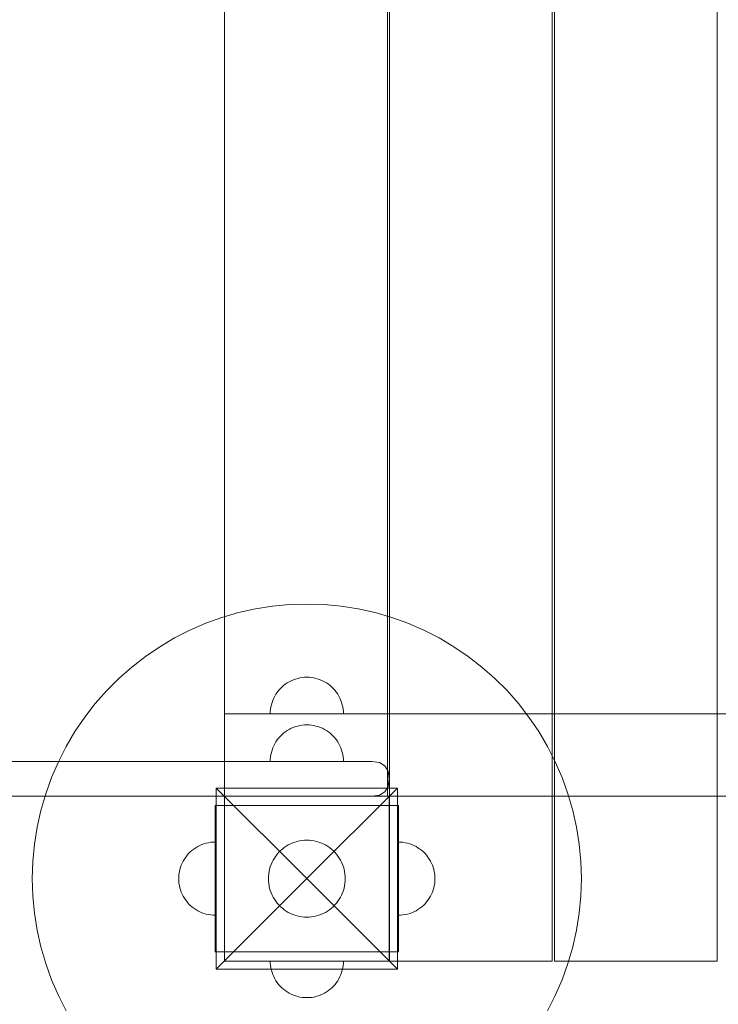
# Model space of a CAD drawing. Units: millimetres. Extents: x -822 to 10842, y -2014 to 2677.
# Drawn here: x 5296 to 5677, y -17 to 521 of the extents above; entities that cross this region are included whole.
import ezdxf

# ---------------------------------------------------------------- set-up
doc = ezdxf.new("R2010")
doc.units = ezdxf.units.MM
doc.header["$MEASUREMENT"] = 0
doc.layers.add('STREFA', color=7, linetype='Continuous')
doc.layers.add('STREFA_Nr_pióra__7', color=7, linetype='Continuous', lineweight=18)
doc.layers.add('ZESTAW_Nr_pióra__7', color=7, linetype='Continuous', lineweight=18)
doc.styles.add('GENERATED_STYLE_1', font='txt')
doc.dimstyles.new('GENERATED_STYLE__1', dxfattribs={"dimtxt": 150, "dimasz": 47.5, "dimexe": 0.18, "dimexo": 300, "dimgap": 0.09, "dimtad": 0, "dimtih": 1, "dimtoh": 1, "dimdec": 0, "dimlfac": 0.1, "dimzin": 0, "dimdsep": 46, "dimtxsty": 'GENERATED_STYLE_1', "dimblk": 'ARROWHEAD_5', "dimblk1": 'ARROWHEAD_5', "dimblk2": 'ARROWHEAD_5', "dimcen": 0.09, "dimclrd": 7, "dimclre": 7, "dimclrt": 7, "dimazin": 0, "dimtfac": 1, "dimtdec": 4, "dimtmove": 0, "dimatfit": 3, "dimfxl": 0, "dimtolj": 1, "dimtzin": 0, "dimarcsym": 0})
doc.dimstyles.new('GENERATED_STYLE__2', dxfattribs={"dimtxt": 150, "dimasz": 47.5, "dimexe": 0.18, "dimexo": 300, "dimgap": 0.09, "dimtad": 0, "dimdec": 0, "dimlfac": 0.1, "dimzin": 0, "dimdsep": 46, "dimtxsty": 'GENERATED_STYLE_1', "dimblk": 'ARROWHEAD_5', "dimblk1": 'ARROWHEAD_5', "dimblk2": 'ARROWHEAD_5', "dimcen": 0.09, "dimclrd": 7, "dimclre": 7, "dimclrt": 7, "dimazin": 0, "dimtfac": 1, "dimtdec": 4, "dimtmove": 0, "dimatfit": 3, "dimfxl": 0, "dimtolj": 1, "dimtzin": 0, "dimarcsym": 0})
doc.dimstyles.new('GENERATED_STYLE__3', dxfattribs={"dimtxt": 150, "dimasz": 47.5, "dimexe": 0.18, "dimexo": 0, "dimgap": 0.09, "dimtad": 0, "dimtih": 1, "dimtoh": 1, "dimdec": 0, "dimlfac": 0.1, "dimzin": 0, "dimdsep": 46, "dimtxsty": 'GENERATED_STYLE_1', "dimblk": 'ARROWHEAD_5', "dimblk1": 'ARROWHEAD_5', "dimblk2": 'ARROWHEAD_5', "dimcen": 0.09, "dimclrd": 7, "dimclre": 7, "dimclrt": 7, "dimazin": 0, "dimtfac": 1, "dimtdec": 4, "dimtmove": 0, "dimatfit": 3, "dimfxl": 0, "dimtolj": 1, "dimtzin": 0, "dimarcsym": 0})

# ---------------------------------------------------------------- blocks, each defined once
blk = doc.blocks.new('*D1')
at = {"layer": 'STREFA', "linetype": 'Continuous', "lineweight": 0, "true_color": 0x000000}
for points in [[(-821.86, -1939.01), (-773.57, -1951.95), (-773.57, -1926.08)], [(10397.49, -1939.01), (10349.2, -1926.08), (10349.2, -1951.95)]]:
    blk.add_hatch(color=18, dxfattribs=at).paths.add_polyline_path(points)
at = {"layer": 'STREFA_Nr_pióra__7', "linetype": 'Continuous'}
for p, q in [((10397.49, -1985.89), (10397.49, 199.51)), ((-821.86, -1985.89), (-821.86, 163.59)), ((-821.86, -1939.01), (-773.57, -1926.08)), ((-773.57, -1926.08), (-773.57, -1951.95)), ((10397.49, -1939.01), (10349.2, -1926.08)), ((10349.2, -1951.95), (10349.2, -1926.08)), ((-821.86, -1939.01), (-773.57, -1951.95)), ((-773.57, -1939.01), (4518.92, -1939.01)), ((5056.71, -1939.01), (10349.2, -1939.01)), ((10397.49, -1939.01), (10349.2, -1951.95))]:
    blk.add_line(p, q, dxfattribs=at)
at = {"layer": 'STREFA_Nr_pióra__7', "insert": (4531.36, -2014.01), "char_height": 150, "attachment_point": 7, "style": 'GENERATED_STYLE_1'}
blk.add_mtext('\\A1;{\\fArial|b0|i0|c238|p38;1\xa0122}', dxfattribs=at)
blk = doc.blocks.new('ARROWHEAD_5')
at = {"color": 0, "linetype": 'Continuous', "lineweight": 0}
blk.add_line((0, 0), (-1, 0), dxfattribs=at)
blk.add_solid([(-1, 0.2679), (0, 0), (-1, -0.2679), (-1, 0.2679)], dxfattribs=at)
blk = doc.blocks.new('*D3')
at = {"layer": 'STREFA', "linetype": 'Continuous', "lineweight": 0, "true_color": 0x000000}
for points in [[(10764.3, 2676.94), (10751.37, 2628.66), (10777.24, 2628.66)], [(10764.3, -1504.84), (10777.24, -1456.56), (10751.37, -1456.56)]]:
    blk.add_hatch(color=18, dxfattribs=at).paths.add_polyline_path(points)
at = {"layer": 'STREFA_Nr_pióra__7', "linetype": 'Continuous'}
for p, q in [((10811.18, 2676.94), (2297.64, 2676.94)), ((10764.3, 2676.94), (10751.37, 2628.66)), ((10764.3, 2676.94), (10777.24, 2628.66)), ((10777.24, 2628.66), (10751.37, 2628.66)), ((10764.3, 769.23), (10764.3, 2628.66)), ((10764.3, -1456.56), (10764.3, 402.87)), ((10764.3, -1504.84), (10751.37, -1456.56)), ((10751.37, -1456.56), (10777.24, -1456.56)), ((10764.3, -1504.84), (10777.24, -1456.56)), ((10811.18, -1504.84), (1389.04, -1504.84))]:
    blk.add_line(p, q, dxfattribs=at)
at = {"layer": 'STREFA_Nr_pióra__7', "insert": (10839.3, 415.31), "char_height": 150, "attachment_point": 7, "rotation": 90, "style": 'GENERATED_STYLE_1'}
blk.add_mtext('\\A1;{\\fArial|b0|i0|c238|p38;418}', dxfattribs=at)
blk = doc.blocks.new('*D4')
at = {"layer": 'STREFA', "linetype": 'Continuous', "lineweight": 0, "true_color": 0x000000}
for points in [[(678.64, -546.49), (726.92, -559.43), (726.92, -533.55)], [(8898.18, -546.49), (8849.9, -533.55), (8849.9, -559.43)]]:
    blk.add_hatch(color=18, dxfattribs=at).paths.add_polyline_path(points)
at = {"layer": 'STREFA_Nr_pióra__7', "linetype": 'Continuous'}
for p, q in [((678.64, -593.37), (678.64, -499.62)), ((8898.18, -593.37), (8898.18, -499.62)), ((678.64, -546.49), (726.92, -533.55)), ((726.92, -533.55), (726.92, -559.43)), ((8898.18, -546.49), (8849.9, -533.55)), ((8849.9, -559.43), (8849.9, -533.55)), ((678.64, -546.49), (726.92, -559.43)), ((726.92, -546.49), (4605.23, -546.49)), ((4971.59, -546.49), (8849.9, -546.49)), ((8898.18, -546.49), (8849.9, -559.43))]:
    blk.add_line(p, q, dxfattribs=at)
at = {"layer": 'STREFA_Nr_pióra__7', "insert": (4617.67, -621.49), "char_height": 150, "attachment_point": 7, "style": 'GENERATED_STYLE_1'}
blk.add_mtext('\\A1;{\\fArial|b0|i0|c238|p38;822}', dxfattribs=at)

msp = doc.modelspace()

# ---------------------------------------------------------------- linework, layer by layer
at = {"layer": 'ZESTAW_Nr_pióra__7', "linetype": 'Continuous'}
for p, q in [((5497.75, 6.94), (5497.75, 906.94)), ((5586.75, 906.94), (5586.75, 6.94)), ((5587.86, 6.94), (5587.86, 906.94)), ((5676.86, 906.94), (5676.86, 6.94)), ((5407.64, 816.94), (5407.64, 96.94)), ((5496.64, 96.94), (5496.64, 816.94)), ((5424.53, 199.28), (5415.34, 197.23)), ((5433.84, 200.76), (5424.53, 199.28)), ((5443.22, 201.64), (5433.84, 200.76)), ((5452.64, 201.94), (5443.22, 201.64)), ((5462.06, 201.64), (5452.64, 201.94)), ((5471.44, 200.76), (5462.06, 201.64)), ((5480.75, 199.28), (5471.44, 200.76)), ((5489.94, 197.23), (5480.75, 199.28)), ((5406.29, 194.6), (5397.42, 191.41)), ((5415.34, 197.23), (5406.29, 194.6)), ((5498.99, 194.6), (5489.94, 197.23)), ((5507.86, 191.41), (5498.99, 194.6)), ((5397.42, 191.41), (5388.77, 187.66)), ((5516.51, 187.66), (5507.86, 191.41)), ((5380.38, 183.39), (5372.27, 178.59)), ((5388.77, 187.66), (5380.38, 183.39)), ((5524.9, 183.39), (5516.51, 187.66)), ((5533.02, 178.59), (5524.9, 183.39)), ((5372.27, 178.59), (5364.47, 173.29)), ((5540.81, 173.29), (5533.02, 178.59)), ((5364.47, 173.29), (5357.03, 167.52)), ((5548.25, 167.52), (5540.81, 173.29)), ((5357.03, 167.52), (5349.96, 161.28)), ((5555.32, 161.28), (5548.25, 167.52)), ((5448.89, 161.59), (5447.67, 161.31)), ((5450.13, 161.78), (5448.89, 161.59)), ((5451.39, 161.9), (5450.13, 161.78)), ((5452.64, 161.94), (5451.39, 161.9)), ((5452.64, 161.94), (5453.9, 161.9)), ((5453.9, 161.9), (5455.15, 161.78)), ((5455.15, 161.78), (5456.39, 161.59)), ((5456.39, 161.59), (5457.61, 161.31)), ((5349.96, 161.28), (5343.3, 154.62)), ((5438.95, 156.52), (5438.06, 155.63)), ((5439.89, 157.35), (5438.95, 156.52)), ((5440.89, 158.12), (5439.89, 157.35)), ((5441.92, 158.83), (5440.89, 158.12)), ((5443.01, 159.47), (5441.92, 158.83)), ((5444.13, 160.04), (5443.01, 159.47)), ((5445.28, 160.54), (5444.13, 160.04)), ((5446.46, 160.96), (5445.28, 160.54)), ((5447.67, 161.31), (5446.46, 160.96)), ((5457.61, 161.31), (5458.82, 160.96)), ((5458.82, 160.96), (5460, 160.54)), ((5460, 160.54), (5461.16, 160.04)), ((5461.16, 160.04), (5462.28, 159.47)), ((5462.28, 159.47), (5463.36, 158.83)), ((5463.36, 158.83), (5464.4, 158.12)), ((5464.4, 158.12), (5465.39, 157.35)), ((5465.39, 157.35), (5466.33, 156.52)), ((5466.33, 156.52), (5467.22, 155.63)), ((5561.99, 154.62), (5555.32, 161.28)), ((5343.3, 154.62), (5337.06, 147.55)), ((5435.11, 151.57), (5434.54, 150.46)), ((5435.75, 152.66), (5435.11, 151.57)), ((5436.46, 153.7), (5435.75, 152.66)), ((5437.23, 154.69), (5436.46, 153.7)), ((5438.06, 155.63), (5437.23, 154.69)), ((5467.22, 155.63), (5468.05, 154.69)), ((5468.05, 154.69), (5468.82, 153.7)), ((5468.82, 153.7), (5469.53, 152.66)), ((5469.53, 152.66), (5470.17, 151.57)), ((5470.17, 151.57), (5470.74, 150.46)), ((5568.22, 147.55), (5561.99, 154.62)), ((5337.06, 147.55), (5331.29, 140.11)), ((5433, 145.69), (5432.8, 144.45)), ((5433.27, 146.91), (5433, 145.69)), ((5433.62, 148.12), (5433.27, 146.91)), ((5434.05, 149.3), (5433.62, 148.12)), ((5434.54, 150.46), (5434.05, 149.3)), ((5470.74, 150.46), (5471.24, 149.3)), ((5471.24, 149.3), (5471.66, 148.12)), ((5471.66, 148.12), (5472.01, 146.91)), ((5472.01, 146.91), (5472.29, 145.69)), ((5472.29, 145.69), (5472.48, 144.45)), ((5573.99, 140.11), (5568.22, 147.55)), ((5331.29, 140.11), (5325.99, 132.31)), ((5407.64, 141.94), (5407.64, 96.94)), ((6307.64, 141.94), (5407.64, 141.94)), ((5432.68, 143.2), (5432.64, 141.94)), ((5432.64, 141.94), (5432.68, 141.94)), ((5432.8, 144.45), (5432.68, 143.2)), ((5432.68, 141.94), (5432.8, 141.94)), ((5432.8, 141.94), (5433, 141.94)), ((5433, 141.94), (5433.27, 141.94)), ((5433.27, 141.94), (5433.62, 141.94)), ((5433.62, 141.94), (5434.05, 141.94)), ((5434.05, 141.94), (5434.54, 141.94)), ((5434.54, 141.94), (5435.11, 141.94)), ((5435.11, 141.94), (5435.75, 141.94)), ((5435.75, 141.94), (5436.46, 141.94)), ((5436.46, 141.94), (5437.23, 141.94)), ((5437.23, 141.94), (5438.06, 141.94)), ((5438.06, 141.94), (5438.95, 141.94)), ((5438.95, 141.94), (5439.89, 141.94)), ((5439.89, 141.94), (5440.89, 141.94)), ((5440.89, 141.94), (5441.92, 141.94)), ((5441.92, 141.94), (5443.01, 141.94)), ((5443.01, 141.94), (5444.13, 141.94)), ((5444.13, 141.94), (5445.28, 141.94)), ((5445.28, 141.94), (5446.46, 141.94)), ((5446.46, 141.94), (5447.67, 141.94)), ((5447.67, 141.94), (5448.89, 141.94)), ((5448.89, 141.94), (5450.13, 141.94)), ((5450.13, 141.94), (5451.39, 141.94)), ((5451.39, 141.94), (5452.64, 141.94)), ((5452.64, 141.94), (5453.9, 141.94)), ((5453.9, 141.94), (5455.15, 141.94)), ((5455.15, 141.94), (5456.39, 141.94)), ((5456.39, 141.94), (5457.61, 141.94)), ((5457.61, 141.94), (5458.82, 141.94)), ((5458.82, 141.94), (5460, 141.94)), ((5460, 141.94), (5461.16, 141.94)), ((5461.16, 141.94), (5462.28, 141.94)), ((5462.28, 141.94), (5463.36, 141.94)), ((5463.36, 141.94), (5464.4, 141.94)), ((5464.4, 141.94), (5465.39, 141.94)), ((5465.39, 141.94), (5466.33, 141.94)), ((5466.33, 141.94), (5467.22, 141.94)), ((5467.22, 141.94), (5468.05, 141.94)), ((5468.05, 141.94), (5468.82, 141.94)), ((5468.82, 141.94), (5469.53, 141.94)), ((5469.53, 141.94), (5470.17, 141.94)), ((5470.17, 141.94), (5470.74, 141.94)), ((5470.74, 141.94), (5471.24, 141.94)), ((5471.24, 141.94), (5471.66, 141.94)), ((5471.66, 141.94), (5472.01, 141.94)), ((5472.01, 141.94), (5472.29, 141.94)), ((5472.29, 141.94), (5472.48, 141.94)), ((5472.48, 144.45), (5472.6, 143.2)), ((5472.48, 141.94), (5472.6, 141.94)), ((5472.6, 143.2), (5472.64, 141.94)), ((5472.6, 141.94), (5472.64, 141.94)), ((5579.29, 132.31), (5573.99, 140.11)), ((5445.28, 134.54), (5444.13, 134.04)), ((5445.28, 134.54), (5444.13, 134.04)), ((5446.46, 134.96), (5445.28, 134.54)), ((5446.46, 134.96), (5445.28, 134.54)), ((5447.67, 135.31), (5446.46, 134.96)), ((5447.67, 135.31), (5446.46, 134.96)), ((5448.89, 135.59), (5447.67, 135.31)), ((5448.89, 135.59), (5447.67, 135.31)), ((5450.13, 135.78), (5448.89, 135.59)), ((5450.13, 135.78), (5448.89, 135.59)), ((5451.39, 135.9), (5450.13, 135.78)), ((5451.39, 135.9), (5450.13, 135.78)), ((5452.64, 135.94), (5451.39, 135.9)), ((5452.64, 135.94), (5451.39, 135.9)), ((5452.64, 135.94), (5453.9, 135.9)), ((5452.64, 135.94), (5453.9, 135.9)), ((5453.9, 135.9), (5455.15, 135.78)), ((5453.9, 135.9), (5455.15, 135.78)), ((5455.15, 135.78), (5456.39, 135.59)), ((5455.15, 135.78), (5456.39, 135.59)), ((5456.39, 135.59), (5457.61, 135.31)), ((5456.39, 135.59), (5457.61, 135.31)), ((5457.61, 135.31), (5458.82, 134.96)), ((5457.61, 135.31), (5458.82, 134.96)), ((5458.82, 134.96), (5460, 134.54)), ((5458.82, 134.96), (5460, 134.54)), ((5460, 134.54), (5461.16, 134.04)), ((5460, 134.54), (5461.16, 134.04)), ((5325.99, 132.31), (5321.2, 124.2)), ((5438.06, 129.63), (5437.23, 128.69)), ((5438.06, 129.63), (5437.23, 128.69)), ((5438.95, 130.52), (5438.06, 129.63)), ((5438.95, 130.52), (5438.06, 129.63)), ((5439.89, 131.35), (5438.95, 130.52)), ((5439.89, 131.35), (5438.95, 130.52)), ((5440.89, 132.12), (5439.89, 131.35)), ((5440.89, 132.12), (5439.89, 131.35)), ((5441.92, 132.83), (5440.89, 132.12)), ((5441.92, 132.83), (5440.89, 132.12)), ((5443.01, 133.47), (5441.92, 132.83)), ((5443.01, 133.47), (5441.92, 132.83)), ((5444.13, 134.04), (5443.01, 133.47)), ((5444.13, 134.04), (5443.01, 133.47)), ((5461.16, 134.04), (5462.28, 133.47)), ((5461.16, 134.04), (5462.28, 133.47)), ((5462.28, 133.47), (5463.36, 132.83)), ((5462.28, 133.47), (5463.36, 132.83)), ((5463.36, 132.83), (5464.4, 132.12)), ((5463.36, 132.83), (5464.4, 132.12)), ((5464.4, 132.12), (5465.39, 131.35)), ((5464.4, 132.12), (5465.39, 131.35)), ((5465.39, 131.35), (5466.33, 130.52)), ((5465.39, 131.35), (5466.33, 130.52)), ((5466.33, 130.52), (5467.22, 129.63)), ((5466.33, 130.52), (5467.22, 129.63)), ((5467.22, 129.63), (5468.05, 128.69)), ((5467.22, 129.63), (5468.05, 128.69)), ((5584.09, 124.2), (5579.29, 132.31)), ((5321.2, 124.2), (5316.92, 115.81)), ((5434.54, 124.46), (5434.05, 123.3)), ((5434.54, 124.46), (5434.05, 123.3)), ((5435.11, 125.57), (5434.54, 124.46)), ((5435.11, 125.57), (5434.54, 124.46)), ((5435.75, 126.66), (5435.11, 125.57)), ((5435.75, 126.66), (5435.11, 125.57)), ((5436.46, 127.7), (5435.75, 126.66)), ((5436.46, 127.7), (5435.75, 126.66)), ((5437.23, 128.69), (5436.46, 127.7)), ((5437.23, 128.69), (5436.46, 127.7)), ((5468.05, 128.69), (5468.82, 127.7)), ((5468.05, 128.69), (5468.82, 127.7)), ((5468.82, 127.7), (5469.53, 126.66)), ((5468.82, 127.7), (5469.53, 126.66)), ((5469.53, 126.66), (5470.17, 125.57)), ((5469.53, 126.66), (5470.17, 125.57)), ((5470.17, 125.57), (5470.74, 124.46)), ((5470.17, 125.57), (5470.74, 124.46)), ((5470.74, 124.46), (5471.24, 123.3)), ((5470.74, 124.46), (5471.24, 123.3)), ((5588.37, 115.81), (5584.09, 124.2)), ((5432.8, 118.45), (5432.68, 117.2)), ((5432.8, 118.45), (5432.68, 117.2)), ((5433, 119.69), (5432.8, 118.45)), ((5433, 119.69), (5432.8, 118.45)), ((5433.27, 120.91), (5433, 119.69)), ((5433.27, 120.91), (5433, 119.69)), ((5433.62, 122.12), (5433.27, 120.91)), ((5433.62, 122.12), (5433.27, 120.91)), ((5434.05, 123.3), (5433.62, 122.12)), ((5434.05, 123.3), (5433.62, 122.12)), ((5471.24, 123.3), (5471.66, 122.12)), ((5471.24, 123.3), (5471.66, 122.12)), ((5471.66, 122.12), (5472.01, 120.91)), ((5471.66, 122.12), (5472.01, 120.91)), ((5472.01, 120.91), (5472.29, 119.69)), ((5472.01, 120.91), (5472.29, 119.69)), ((5472.29, 119.69), (5472.48, 118.45)), ((5472.29, 119.69), (5472.48, 118.45)), ((5472.48, 118.45), (5472.6, 117.2)), ((5472.48, 118.45), (5472.6, 117.2)), ((5280.18, 115.94), (5411.13, 115.94)), ((5316.92, 115.81), (5313.17, 107.16)), ((5475.7, 115.94), (5411.13, 115.94)), ((5432.68, 117.2), (5432.64, 115.94)), ((5432.68, 117.2), (5432.64, 115.94)), ((5432.64, 115.94), (5432.68, 115.94)), ((5432.64, 115.94), (5432.68, 115.94)), ((5432.68, 115.94), (5432.8, 115.94)), ((5432.68, 115.94), (5432.8, 115.94)), ((5432.8, 115.94), (5433, 115.94)), ((5432.8, 115.94), (5433, 115.94)), ((5433, 115.94), (5433.27, 115.94)), ((5433, 115.94), (5433.27, 115.94)), ((5433.27, 115.94), (5433.62, 115.94)), ((5433.27, 115.94), (5433.62, 115.94)), ((5433.62, 115.94), (5434.05, 115.94)), ((5433.62, 115.94), (5434.05, 115.94)), ((5434.05, 115.94), (5434.54, 115.94)), ((5434.05, 115.94), (5434.54, 115.94)), ((5434.54, 115.94), (5435.11, 115.94)), ((5434.54, 115.94), (5435.11, 115.94)), ((5435.11, 115.94), (5435.75, 115.94)), ((5435.11, 115.94), (5435.75, 115.94)), ((5435.75, 115.94), (5436.46, 115.94)), ((5435.75, 115.94), (5436.46, 115.94)), ((5436.46, 115.94), (5437.23, 115.94)), ((5436.46, 115.94), (5437.23, 115.94)), ((5437.23, 115.94), (5438.06, 115.94)), ((5437.23, 115.94), (5438.06, 115.94)), ((5438.06, 115.94), (5438.95, 115.94)), ((5438.06, 115.94), (5438.95, 115.94)), ((5438.95, 115.94), (5439.89, 115.94)), ((5438.95, 115.94), (5439.89, 115.94)), ((5439.89, 115.94), (5440.89, 115.94)), ((5439.89, 115.94), (5440.89, 115.94)), ((5440.89, 115.94), (5441.92, 115.94)), ((5440.89, 115.94), (5441.92, 115.94)), ((5441.92, 115.94), (5443.01, 115.94)), ((5441.92, 115.94), (5443.01, 115.94)), ((5443.01, 115.94), (5444.13, 115.94)), ((5443.01, 115.94), (5444.13, 115.94)), ((5444.13, 115.94), (5445.28, 115.94)), ((5444.13, 115.94), (5445.28, 115.94)), ((5445.28, 115.94), (5446.46, 115.94)), ((5445.28, 115.94), (5446.46, 115.94)), ((5446.46, 115.94), (5447.67, 115.94)), ((5446.46, 115.94), (5447.67, 115.94)), ((5447.67, 115.94), (5448.89, 115.94)), ((5447.67, 115.94), (5448.89, 115.94)), ((5448.89, 115.94), (5450.13, 115.94)), ((5448.89, 115.94), (5450.13, 115.94)), ((5450.13, 115.94), (5451.39, 115.94)), ((5450.13, 115.94), (5451.39, 115.94)), ((5451.39, 115.94), (5452.64, 115.94)), ((5451.39, 115.94), (5452.64, 115.94)), ((5452.64, 115.94), (5453.9, 115.94)), ((5452.64, 115.94), (5453.9, 115.94)), ((5453.9, 115.94), (5455.15, 115.94)), ((5453.9, 115.94), (5455.15, 115.94)), ((5455.15, 115.94), (5456.39, 115.94)), ((5455.15, 115.94), (5456.39, 115.94)), ((5456.39, 115.94), (5457.61, 115.94)), ((5456.39, 115.94), (5457.61, 115.94)), ((5457.61, 115.94), (5458.82, 115.94)), ((5457.61, 115.94), (5458.82, 115.94)), ((5458.82, 115.94), (5460, 115.94)), ((5458.82, 115.94), (5460, 115.94)), ((5460, 115.94), (5461.16, 115.94)), ((5460, 115.94), (5461.16, 115.94)), ((5461.16, 115.94), (5462.28, 115.94)), ((5461.16, 115.94), (5462.28, 115.94)), ((5462.28, 115.94), (5463.36, 115.94)), ((5462.28, 115.94), (5463.36, 115.94)), ((5463.36, 115.94), (5464.4, 115.94)), ((5463.36, 115.94), (5464.4, 115.94)), ((5464.4, 115.94), (5465.39, 115.94)), ((5464.4, 115.94), (5465.39, 115.94)), ((5465.39, 115.94), (5466.33, 115.94)), ((5465.39, 115.94), (5466.33, 115.94)), ((5466.33, 115.94), (5467.22, 115.94)), ((5466.33, 115.94), (5467.22, 115.94)), ((5467.22, 115.94), (5468.05, 115.94)), ((5467.22, 115.94), (5468.05, 115.94)), ((5468.05, 115.94), (5468.82, 115.94)), ((5468.05, 115.94), (5468.82, 115.94)), ((5468.82, 115.94), (5469.53, 115.94)), ((5468.82, 115.94), (5469.53, 115.94)), ((5469.53, 115.94), (5470.17, 115.94)), ((5469.53, 115.94), (5470.17, 115.94)), ((5470.17, 115.94), (5470.74, 115.94)), ((5470.17, 115.94), (5470.74, 115.94)), ((5470.74, 115.94), (5471.24, 115.94)), ((5470.74, 115.94), (5471.24, 115.94)), ((5471.24, 115.94), (5471.66, 115.94)), ((5471.24, 115.94), (5471.66, 115.94)), ((5471.66, 115.94), (5472.01, 115.94)), ((5471.66, 115.94), (5472.01, 115.94)), ((5472.01, 115.94), (5472.29, 115.94)), ((5472.01, 115.94), (5472.29, 115.94)), ((5472.29, 115.94), (5472.48, 115.94)), ((5472.29, 115.94), (5472.48, 115.94)), ((5472.48, 115.94), (5472.6, 115.94)), ((5472.48, 115.94), (5472.6, 115.94)), ((5472.6, 117.2), (5472.64, 115.94)), ((5472.6, 117.2), (5472.64, 115.94)), ((5472.6, 115.94), (5472.64, 115.94)), ((5472.6, 115.94), (5472.64, 115.94)), ((5476.54, 115.94), (5475.7, 115.94)), ((5478.38, 115.94), (5476.54, 115.94)), ((5480.2, 115.94), (5478.38, 115.94)), ((5481.95, 115.94), (5480.2, 115.94)), ((5483.56, 115.94), (5481.95, 115.94)), ((5484.99, 115.94), (5483.56, 115.94)), ((5486.19, 115.94), (5484.99, 115.94)), ((5487.14, 115.94), (5486.19, 115.94)), ((5487.8, 115.94), (5487.14, 115.94)), ((5488.15, 115.94), (5487.8, 115.94)), ((5488.17, 115.94), (5488.15, 115.94)), ((5488.17, 115.94), (5492.31, 115.35)), ((5492.31, 115.35), (5495.27, 113.57)), ((5495.27, 113.57), (5497.05, 110.61)), ((5592.11, 107.16), (5588.37, 115.81)), ((5497.64, 106.47), (5497.02, 110.6)), ((5497.64, 106.47), (5497.05, 110.61)), ((5313.17, 107.16), (5309.98, 98.29)), ((5495.27, 99.31), (5497.05, 102.27)), ((5497.64, 106.41), (5497.02, 102.28)), ((5497.64, 106.41), (5497.05, 102.27)), ((5497.64, 106.47), (5497.64, 106.41)), ((5595.3, 98.29), (5592.11, 107.16)), ((5411.13, 96.94), (5280.18, 96.94)), ((5309.98, 98.29), (5307.35, 89.24)), ((5403.14, 101.44), (5452.64, 51.94)), ((5403.14, 2.44), (5403.14, 101.44)), ((5403.14, 101.44), (5502.14, 101.44)), ((5407.64, 96.94), (6307.64, 96.94)), ((5407.64, 96.94), (5496.64, 96.94)), ((5497.64, 96.94), (5407.64, 96.94)), ((5407.64, 96.94), (5407.64, 6.94)), ((5475.7, 96.94), (5411.13, 96.94)), ((5502.14, 101.44), (5452.64, 51.94)), ((5476.54, 96.94), (5475.7, 96.94)), ((5478.38, 96.94), (5476.54, 96.94)), ((5480.2, 96.94), (5478.38, 96.94)), ((5481.95, 96.94), (5480.2, 96.94)), ((5483.56, 96.94), (5481.95, 96.94)), ((5484.99, 96.94), (5483.56, 96.94)), ((5486.19, 96.94), (5484.99, 96.94)), ((5487.14, 96.94), (5486.19, 96.94)), ((5487.8, 96.94), (5487.14, 96.94)), ((5488.15, 96.94), (5487.8, 96.94)), ((5488.17, 96.94), (5488.15, 96.94)), ((5488.17, 96.94), (5492.31, 97.53)), ((5492.31, 97.53), (5495.27, 99.31)), ((5497.64, 6.94), (5497.64, 96.94)), ((5502.14, 101.44), (5502.14, 2.44)), ((5597.93, 89.24), (5595.3, 98.29)), ((5402.64, 91.94), (5402.64, 66.94)), ((5402.64, 91.94), (5407.64, 91.94)), ((5497.64, 91.94), (5407.64, 91.94)), ((5407.64, 91.94), (5407.64, 66.94)), ((5497.64, 91.94), (5497.64, 66.94)), ((5502.64, 91.94), (5497.64, 91.94)), ((5502.64, 91.94), (5502.64, 66.94)), ((5307.35, 89.24), (5305.3, 80.05)), ((5599.98, 80.05), (5597.93, 89.24)), ((5305.3, 80.05), (5303.82, 70.74)), ((5601.46, 70.74), (5599.98, 80.05)), ((5303.82, 70.74), (5302.94, 61.36)), ((5393.01, 69.47), (5394.13, 70.04)), ((5393.01, 69.47), (5394.13, 70.04)), ((5394.13, 70.04), (5395.28, 70.54)), ((5394.13, 70.04), (5395.28, 70.54)), ((5395.28, 70.54), (5396.46, 70.96)), ((5395.28, 70.54), (5396.46, 70.96)), ((5396.46, 70.96), (5397.67, 71.31)), ((5396.46, 70.96), (5397.67, 71.31)), ((5397.67, 71.31), (5398.89, 71.59)), ((5397.67, 71.31), (5398.89, 71.59)), ((5398.89, 71.59), (5400.13, 71.78)), ((5398.89, 71.59), (5400.13, 71.78)), ((5400.13, 71.78), (5401.39, 71.9)), ((5400.13, 71.78), (5401.39, 71.9)), ((5401.39, 71.9), (5402.64, 71.94)), ((5401.39, 71.9), (5402.64, 71.94)), ((5402.64, 71.9), (5402.64, 71.94)), ((5402.64, 71.78), (5402.64, 71.9)), ((5402.64, 71.59), (5402.64, 71.78)), ((5402.64, 71.31), (5402.64, 71.59)), ((5402.64, 70.96), (5402.64, 71.31)), ((5402.64, 70.54), (5402.64, 70.96)), ((5402.64, 70.04), (5402.64, 70.54)), ((5402.64, 69.47), (5402.64, 70.04)), ((5441.39, 69.67), (5442.52, 70.34)), ((5442.52, 70.34), (5443.7, 70.94)), ((5443.7, 70.94), (5444.91, 71.46)), ((5444.91, 71.46), (5446.15, 71.91)), ((5446.15, 71.91), (5447.42, 72.28)), ((5447.42, 72.28), (5448.71, 72.57)), ((5448.71, 72.57), (5450.01, 72.77)), ((5450.01, 72.77), (5451.32, 72.9)), ((5451.32, 72.9), (5452.64, 72.94)), ((5452.64, 72.94), (5453.96, 72.9)), ((5453.96, 72.9), (5455.27, 72.77)), ((5455.27, 72.77), (5456.58, 72.57)), ((5456.58, 72.57), (5457.86, 72.28)), ((5457.86, 72.28), (5459.13, 71.91)), ((5459.13, 71.91), (5460.37, 71.46)), ((5460.37, 71.46), (5461.58, 70.94)), ((5461.58, 70.94), (5462.76, 70.34)), ((5462.76, 70.34), (5463.89, 69.67)), ((5503.9, 71.9), (5502.64, 71.94)), ((5503.9, 71.9), (5502.64, 71.94)), ((5505.15, 71.78), (5503.9, 71.9)), ((5505.15, 71.78), (5503.9, 71.9)), ((5506.39, 71.59), (5505.15, 71.78)), ((5506.39, 71.59), (5505.15, 71.78)), ((5507.61, 71.31), (5506.39, 71.59)), ((5507.61, 71.31), (5506.39, 71.59)), ((5508.82, 70.96), (5507.61, 71.31)), ((5508.82, 70.96), (5507.61, 71.31)), ((5510, 70.54), (5508.82, 70.96)), ((5510, 70.54), (5508.82, 70.96)), ((5511.16, 70.04), (5510, 70.54)), ((5511.16, 70.04), (5510, 70.54)), ((5512.28, 69.47), (5511.16, 70.04)), ((5512.28, 69.47), (5511.16, 70.04)), ((5602.35, 61.36), (5601.46, 70.74)), ((5386.46, 63.7), (5387.23, 64.69)), ((5386.46, 63.7), (5387.23, 64.69)), ((5387.23, 64.69), (5388.06, 65.63)), ((5387.23, 64.69), (5388.06, 65.63)), ((5388.06, 65.63), (5388.95, 66.52)), ((5388.06, 65.63), (5388.95, 66.52)), ((5388.95, 66.52), (5389.89, 67.35)), ((5388.95, 66.52), (5389.89, 67.35)), ((5389.89, 67.35), (5390.89, 68.12)), ((5389.89, 67.35), (5390.89, 68.12)), ((5390.89, 68.12), (5391.92, 68.83)), ((5390.89, 68.12), (5391.92, 68.83)), ((5391.92, 68.83), (5393.01, 69.47)), ((5391.92, 68.83), (5393.01, 69.47)), ((5402.64, 68.83), (5402.64, 69.47)), ((5402.64, 68.12), (5402.64, 68.83)), ((5402.64, 67.35), (5402.64, 68.12)), ((5402.64, 66.52), (5402.64, 67.35)), ((5402.64, 66.94), (5402.64, 36.94)), ((5402.64, 65.63), (5402.64, 66.52)), ((5402.64, 64.69), (5402.64, 65.63)), ((5402.64, 63.7), (5402.64, 64.69)), ((5407.64, 66.94), (5407.64, 36.94)), ((5435.65, 64.28), (5436.46, 65.33)), ((5436.46, 65.33), (5437.33, 66.32)), ((5437.33, 66.32), (5438.27, 67.25)), ((5438.27, 67.25), (5439.26, 68.12)), ((5439.26, 68.12), (5440.3, 68.93)), ((5440.3, 68.93), (5441.39, 69.67)), ((5463.89, 69.67), (5464.98, 68.93)), ((5464.98, 68.93), (5466.03, 68.12)), ((5466.03, 68.12), (5467.02, 67.25)), ((5467.02, 67.25), (5467.95, 66.32)), ((5467.95, 66.32), (5468.82, 65.33)), ((5468.82, 65.33), (5469.63, 64.28)), ((5497.64, 66.94), (5497.64, 36.94)), ((5502.64, 66.94), (5502.64, 36.94)), ((5513.36, 68.83), (5512.28, 69.47)), ((5513.36, 68.83), (5512.28, 69.47)), ((5514.4, 68.12), (5513.36, 68.83)), ((5514.4, 68.12), (5513.36, 68.83)), ((5515.39, 67.35), (5514.4, 68.12)), ((5515.39, 67.35), (5514.4, 68.12)), ((5516.33, 66.52), (5515.39, 67.35)), ((5516.33, 66.52), (5515.39, 67.35)), ((5517.22, 65.63), (5516.33, 66.52)), ((5517.22, 65.63), (5516.33, 66.52)), ((5518.05, 64.69), (5517.22, 65.63)), ((5518.05, 64.69), (5517.22, 65.63)), ((5518.82, 63.7), (5518.05, 64.69)), ((5518.82, 63.7), (5518.05, 64.69)), ((5302.94, 61.36), (5302.64, 51.94)), ((5383.62, 58.12), (5384.05, 59.3)), ((5383.62, 58.12), (5384.05, 59.3)), ((5384.05, 59.3), (5384.54, 60.46)), ((5384.05, 59.3), (5384.54, 60.46)), ((5384.54, 60.46), (5385.11, 61.57)), ((5384.54, 60.46), (5385.11, 61.57)), ((5385.11, 61.57), (5385.75, 62.66)), ((5385.11, 61.57), (5385.75, 62.66)), ((5385.75, 62.66), (5386.46, 63.7)), ((5385.75, 62.66), (5386.46, 63.7)), ((5402.64, 62.66), (5402.64, 63.7)), ((5402.64, 61.57), (5402.64, 62.66)), ((5402.64, 60.46), (5402.64, 61.57)), ((5402.64, 59.3), (5402.64, 60.46)), ((5402.64, 58.12), (5402.64, 59.3)), ((5432.67, 58.43), (5433.12, 59.67)), ((5433.12, 59.67), (5433.64, 60.88)), ((5433.64, 60.88), (5434.24, 62.06)), ((5434.24, 62.06), (5434.91, 63.19)), ((5434.91, 63.19), (5435.65, 64.28)), ((5469.63, 64.28), (5470.37, 63.19)), ((5470.37, 63.19), (5471.04, 62.06)), ((5471.04, 62.06), (5471.64, 60.88)), ((5471.64, 60.88), (5472.17, 59.67)), ((5472.17, 59.67), (5472.61, 58.43)), ((5519.53, 62.66), (5518.82, 63.7)), ((5519.53, 62.66), (5518.82, 63.7)), ((5520.17, 61.57), (5519.53, 62.66)), ((5520.17, 61.57), (5519.53, 62.66)), ((5520.74, 60.46), (5520.17, 61.57)), ((5520.74, 60.46), (5520.17, 61.57)), ((5521.24, 59.3), (5520.74, 60.46)), ((5521.24, 59.3), (5520.74, 60.46)), ((5521.66, 58.12), (5521.24, 59.3)), ((5521.66, 58.12), (5521.24, 59.3)), ((5602.64, 51.94), (5602.35, 61.36)), ((5382.68, 53.2), (5382.8, 54.45)), ((5382.68, 53.2), (5382.8, 54.45)), ((5382.8, 54.45), (5383, 55.69)), ((5382.8, 54.45), (5383, 55.69)), ((5383, 55.69), (5383.27, 56.91)), ((5383, 55.69), (5383.27, 56.91)), ((5383.27, 56.91), (5383.62, 58.12)), ((5383.27, 56.91), (5383.62, 58.12)), ((5402.64, 56.91), (5402.64, 58.12)), ((5402.64, 55.69), (5402.64, 56.91)), ((5402.64, 54.45), (5402.64, 55.69)), ((5402.64, 53.2), (5402.64, 54.45)), ((5431.68, 53.26), (5431.81, 54.57)), ((5431.81, 54.57), (5432.01, 55.87)), ((5432.01, 55.87), (5432.3, 57.16)), ((5432.3, 57.16), (5432.67, 58.43)), ((5472.61, 58.43), (5472.98, 57.16)), ((5472.98, 57.16), (5473.27, 55.87)), ((5473.27, 55.87), (5473.48, 54.57)), ((5473.48, 54.57), (5473.6, 53.26)), ((5522.01, 56.91), (5521.66, 58.12)), ((5522.01, 56.91), (5521.66, 58.12)), ((5522.29, 55.69), (5522.01, 56.91)), ((5522.29, 55.69), (5522.01, 56.91)), ((5522.48, 54.45), (5522.29, 55.69)), ((5522.48, 54.45), (5522.29, 55.69)), ((5522.6, 53.2), (5522.48, 54.45)), ((5522.6, 53.2), (5522.48, 54.45)), ((5302.64, 51.94), (5302.94, 42.52)), ((5382.64, 51.94), (5382.68, 53.2)), ((5382.64, 51.94), (5382.68, 53.2)), ((5382.64, 51.94), (5382.68, 50.68)), ((5382.64, 51.94), (5382.68, 50.68)), ((5382.68, 50.68), (5382.8, 49.43)), ((5382.68, 50.68), (5382.8, 49.43)), ((5382.8, 49.43), (5383, 48.19)), ((5382.8, 49.43), (5383, 48.19)), ((5402.64, 51.94), (5402.64, 53.2)), ((5402.64, 50.68), (5402.64, 51.94)), ((5402.64, 49.43), (5402.64, 50.68)), ((5402.64, 48.19), (5402.64, 49.43)), ((5403.14, 2.44), (5452.64, 51.94)), ((5431.64, 51.94), (5431.68, 53.26)), ((5431.68, 50.62), (5431.64, 51.94)), ((5431.81, 49.31), (5431.68, 50.62)), ((5432.01, 48), (5431.81, 49.31)), ((5502.14, 2.44), (5452.64, 51.94)), ((5473.48, 49.31), (5473.27, 48)), ((5473.6, 50.62), (5473.48, 49.31)), ((5473.6, 53.26), (5473.64, 51.94)), ((5473.64, 51.94), (5473.6, 50.62)), ((5522.48, 49.43), (5522.29, 48.19)), ((5522.48, 49.43), (5522.29, 48.19)), ((5522.6, 50.68), (5522.48, 49.43)), ((5522.6, 50.68), (5522.48, 49.43)), ((5522.64, 51.94), (5522.6, 53.2)), ((5522.64, 51.94), (5522.6, 53.2)), ((5522.64, 51.94), (5522.6, 50.68)), ((5522.64, 51.94), (5522.6, 50.68)), ((5602.35, 42.52), (5602.64, 51.94)), ((5383, 48.19), (5383.27, 46.97)), ((5383, 48.19), (5383.27, 46.97)), ((5383.27, 46.97), (5383.62, 45.76)), ((5383.27, 46.97), (5383.62, 45.76)), ((5383.62, 45.76), (5384.05, 44.58)), ((5383.62, 45.76), (5384.05, 44.58)), ((5384.05, 44.58), (5384.54, 43.42)), ((5384.05, 44.58), (5384.54, 43.42)), ((5384.54, 43.42), (5385.11, 42.3)), ((5384.54, 43.42), (5385.11, 42.3)), ((5402.64, 46.97), (5402.64, 48.19)), ((5402.64, 45.76), (5402.64, 46.97)), ((5402.64, 44.58), (5402.64, 45.76)), ((5402.64, 43.42), (5402.64, 44.58)), ((5402.64, 42.3), (5402.64, 43.42)), ((5432.3, 46.72), (5432.01, 48)), ((5432.67, 45.45), (5432.3, 46.72)), ((5433.12, 44.21), (5432.67, 45.45)), ((5433.64, 43), (5433.12, 44.21)), ((5472.17, 44.21), (5471.64, 43)), ((5472.61, 45.45), (5472.17, 44.21)), ((5472.98, 46.72), (5472.61, 45.45)), ((5473.27, 48), (5472.98, 46.72)), ((5520.74, 43.42), (5520.17, 42.3)), ((5520.74, 43.42), (5520.17, 42.3)), ((5521.24, 44.58), (5520.74, 43.42)), ((5521.24, 44.58), (5520.74, 43.42)), ((5521.66, 45.76), (5521.24, 44.58)), ((5521.66, 45.76), (5521.24, 44.58)), ((5522.01, 46.97), (5521.66, 45.76)), ((5522.01, 46.97), (5521.66, 45.76)), ((5522.29, 48.19), (5522.01, 46.97)), ((5522.29, 48.19), (5522.01, 46.97)), ((5302.94, 42.52), (5303.82, 33.14)), ((5385.11, 42.3), (5385.75, 41.22)), ((5385.11, 42.3), (5385.75, 41.22)), ((5385.75, 41.22), (5386.46, 40.18)), ((5385.75, 41.22), (5386.46, 40.18)), ((5386.46, 40.18), (5387.23, 39.19)), ((5386.46, 40.18), (5387.23, 39.19)), ((5387.23, 39.19), (5388.06, 38.25)), ((5387.23, 39.19), (5388.06, 38.25)), ((5388.06, 38.25), (5388.95, 37.36)), ((5388.06, 38.25), (5388.95, 37.36)), ((5402.64, 41.22), (5402.64, 42.3)), ((5402.64, 40.18), (5402.64, 41.22)), ((5402.64, 39.19), (5402.64, 40.18)), ((5402.64, 38.25), (5402.64, 39.19)), ((5402.64, 37.36), (5402.64, 38.25)), ((5434.24, 41.82), (5433.64, 43)), ((5434.91, 40.69), (5434.24, 41.82)), ((5435.65, 39.6), (5434.91, 40.69)), ((5436.46, 38.55), (5435.65, 39.6)), ((5437.33, 37.56), (5436.46, 38.55)), ((5468.82, 38.55), (5467.95, 37.56)), ((5469.63, 39.6), (5468.82, 38.55)), ((5470.37, 40.69), (5469.63, 39.6)), ((5471.04, 41.82), (5470.37, 40.69)), ((5471.64, 43), (5471.04, 41.82)), ((5517.22, 38.25), (5516.33, 37.36)), ((5517.22, 38.25), (5516.33, 37.36)), ((5518.05, 39.19), (5517.22, 38.25)), ((5518.05, 39.19), (5517.22, 38.25)), ((5518.82, 40.18), (5518.05, 39.19)), ((5518.82, 40.18), (5518.05, 39.19)), ((5519.53, 41.22), (5518.82, 40.18)), ((5519.53, 41.22), (5518.82, 40.18)), ((5520.17, 42.3), (5519.53, 41.22)), ((5520.17, 42.3), (5519.53, 41.22)), ((5601.46, 33.14), (5602.35, 42.52)), ((5303.82, 33.14), (5305.3, 23.83)), ((5388.95, 37.36), (5389.89, 36.53)), ((5388.95, 37.36), (5389.89, 36.53)), ((5389.89, 36.53), (5390.89, 35.76)), ((5389.89, 36.53), (5390.89, 35.76)), ((5390.89, 35.76), (5391.92, 35.05)), ((5390.89, 35.76), (5391.92, 35.05)), ((5391.92, 35.05), (5393.01, 34.41)), ((5391.92, 35.05), (5393.01, 34.41)), ((5393.01, 34.41), (5394.13, 33.84)), ((5393.01, 34.41), (5394.13, 33.84)), ((5394.13, 33.84), (5395.28, 33.34)), ((5394.13, 33.84), (5395.28, 33.34)), ((5395.28, 33.34), (5396.46, 32.92)), ((5395.28, 33.34), (5396.46, 32.92)), ((5396.46, 32.92), (5397.67, 32.57)), ((5396.46, 32.92), (5397.67, 32.57)), ((5397.67, 32.57), (5398.89, 32.29)), ((5397.67, 32.57), (5398.89, 32.29)), ((5398.89, 32.29), (5400.13, 32.1)), ((5398.89, 32.29), (5400.13, 32.1)), ((5402.64, 36.53), (5402.64, 37.36)), ((5402.64, 36.94), (5402.64, 11.94)), ((5402.64, 35.76), (5402.64, 36.53)), ((5402.64, 35.05), (5402.64, 35.76)), ((5402.64, 34.41), (5402.64, 35.05)), ((5402.64, 33.84), (5402.64, 34.41)), ((5402.64, 33.34), (5402.64, 33.84)), ((5402.64, 32.92), (5402.64, 33.34)), ((5402.64, 32.57), (5402.64, 32.92)), ((5402.64, 32.29), (5402.64, 32.57)), ((5402.64, 32.1), (5402.64, 32.29)), ((5407.64, 36.94), (5407.64, 11.94)), ((5438.27, 36.63), (5437.33, 37.56)), ((5439.26, 35.76), (5438.27, 36.63)), ((5440.3, 34.95), (5439.26, 35.76)), ((5441.39, 34.21), (5440.3, 34.95)), ((5442.52, 33.54), (5441.39, 34.21)), ((5443.7, 32.94), (5442.52, 33.54)), ((5444.91, 32.41), (5443.7, 32.94)), ((5446.15, 31.97), (5444.91, 32.41)), ((5460.37, 32.41), (5459.13, 31.97)), ((5461.58, 32.94), (5460.37, 32.41)), ((5462.76, 33.54), (5461.58, 32.94)), ((5463.89, 34.21), (5462.76, 33.54)), ((5464.98, 34.95), (5463.89, 34.21)), ((5466.03, 35.76), (5464.98, 34.95)), ((5467.02, 36.63), (5466.03, 35.76)), ((5467.95, 37.56), (5467.02, 36.63)), ((5497.64, 36.94), (5497.64, 11.94)), ((5502.64, 36.94), (5502.64, 11.94)), ((5506.39, 32.29), (5505.15, 32.1)), ((5506.39, 32.29), (5505.15, 32.1)), ((5507.61, 32.57), (5506.39, 32.29)), ((5507.61, 32.57), (5506.39, 32.29)), ((5508.82, 32.92), (5507.61, 32.57)), ((5508.82, 32.92), (5507.61, 32.57)), ((5510, 33.34), (5508.82, 32.92)), ((5510, 33.34), (5508.82, 32.92)), ((5511.16, 33.84), (5510, 33.34)), ((5511.16, 33.84), (5510, 33.34)), ((5512.28, 34.41), (5511.16, 33.84)), ((5512.28, 34.41), (5511.16, 33.84)), ((5513.36, 35.05), (5512.28, 34.41)), ((5513.36, 35.05), (5512.28, 34.41)), ((5514.4, 35.76), (5513.36, 35.05)), ((5514.4, 35.76), (5513.36, 35.05)), ((5515.39, 36.53), (5514.4, 35.76)), ((5515.39, 36.53), (5514.4, 35.76)), ((5516.33, 37.36), (5515.39, 36.53)), ((5516.33, 37.36), (5515.39, 36.53)), ((5599.98, 23.83), (5601.46, 33.14)), ((5400.13, 32.1), (5401.39, 31.98)), ((5400.13, 32.1), (5401.39, 31.98)), ((5401.39, 31.98), (5402.64, 31.94)), ((5401.39, 31.98), (5402.64, 31.94)), ((5402.64, 31.98), (5402.64, 32.1)), ((5402.64, 31.94), (5402.64, 31.98)), ((5447.42, 31.6), (5446.15, 31.97)), ((5448.71, 31.31), (5447.42, 31.6)), ((5450.01, 31.11), (5448.71, 31.31)), ((5451.32, 30.98), (5450.01, 31.11)), ((5452.64, 30.94), (5451.32, 30.98)), ((5453.96, 30.98), (5452.64, 30.94)), ((5455.27, 31.11), (5453.96, 30.98)), ((5456.58, 31.31), (5455.27, 31.11)), ((5457.86, 31.6), (5456.58, 31.31)), ((5459.13, 31.97), (5457.86, 31.6)), ((5503.9, 31.98), (5502.64, 31.94)), ((5503.9, 31.98), (5502.64, 31.94)), ((5505.15, 32.1), (5503.9, 31.98)), ((5505.15, 32.1), (5503.9, 31.98)), ((5305.3, 23.83), (5307.35, 14.64)), ((5597.93, 14.64), (5599.98, 23.83)), ((5307.35, 14.64), (5309.98, 5.59)), ((5402.64, 11.94), (5407.64, 11.94)), ((5407.64, 11.94), (5497.64, 11.94)), ((5502.64, 11.94), (5497.64, 11.94)), ((5595.3, 5.59), (5597.93, 14.64)), ((5309.98, 5.59), (5313.17, -3.28)), ((5407.64, 6.94), (5497.64, 6.94)), ((5432.68, 5.68), (5432.64, 6.94)), ((5432.64, 6.94), (5432.68, 6.94)), ((5432.68, 6.94), (5432.8, 6.94)), ((5432.8, 4.43), (5432.68, 5.68)), ((5432.8, 6.94), (5433, 6.94)), ((5433, 6.94), (5433.27, 6.94)), ((5433.27, 6.94), (5433.62, 6.94)), ((5433.62, 6.94), (5434.05, 6.94)), ((5434.05, 6.94), (5434.54, 6.94)), ((5434.54, 6.94), (5435.11, 6.94)), ((5435.11, 6.94), (5435.75, 6.94)), ((5435.75, 6.94), (5436.46, 6.94)), ((5436.46, 6.94), (5437.23, 6.94)), ((5437.23, 6.94), (5438.06, 6.94)), ((5438.06, 6.94), (5438.95, 6.94)), ((5438.95, 6.94), (5439.89, 6.94)), ((5439.89, 6.94), (5440.89, 6.94)), ((5440.89, 6.94), (5441.92, 6.94)), ((5441.92, 6.94), (5443.01, 6.94)), ((5443.01, 6.94), (5444.13, 6.94)), ((5444.13, 6.94), (5445.28, 6.94)), ((5445.28, 6.94), (5446.46, 6.94)), ((5446.46, 6.94), (5447.67, 6.94)), ((5447.67, 6.94), (5448.89, 6.94)), ((5448.89, 6.94), (5450.13, 6.94)), ((5450.13, 6.94), (5451.39, 6.94)), ((5451.39, 6.94), (5452.64, 6.94)), ((5452.64, 6.94), (5453.9, 6.94)), ((5453.9, 6.94), (5455.15, 6.94)), ((5455.15, 6.94), (5456.39, 6.94)), ((5456.39, 6.94), (5457.61, 6.94)), ((5457.61, 6.94), (5458.82, 6.94)), ((5458.82, 6.94), (5460, 6.94)), ((5460, 6.94), (5461.16, 6.94)), ((5461.16, 6.94), (5462.28, 6.94)), ((5462.28, 6.94), (5463.36, 6.94)), ((5463.36, 6.94), (5464.4, 6.94)), ((5464.4, 6.94), (5465.39, 6.94)), ((5465.39, 6.94), (5466.33, 6.94)), ((5466.33, 6.94), (5467.22, 6.94)), ((5467.22, 6.94), (5468.05, 6.94)), ((5468.05, 6.94), (5468.82, 6.94)), ((5468.82, 6.94), (5469.53, 6.94)), ((5469.53, 6.94), (5470.17, 6.94)), ((5470.17, 6.94), (5470.74, 6.94)), ((5470.74, 6.94), (5471.24, 6.94)), ((5471.24, 6.94), (5471.66, 6.94)), ((5471.66, 6.94), (5472.01, 6.94)), ((5472.01, 6.94), (5472.29, 6.94)), ((5472.29, 6.94), (5472.48, 6.94)), ((5472.48, 6.94), (5472.6, 6.94)), ((5472.48, 4.43), (5472.6, 5.68)), ((5472.6, 5.68), (5472.64, 6.94)), ((5472.6, 6.94), (5472.64, 6.94)), ((5586.75, 6.94), (5497.75, 6.94)), ((5676.86, 6.94), (5587.86, 6.94)), ((5592.11, -3.28), (5595.3, 5.59)), ((5502.14, 2.44), (5403.14, 2.44)), ((5433, 3.19), (5432.8, 4.43)), ((5433.27, 1.97), (5433, 3.19)), ((5433.62, 0.76), (5433.27, 1.97)), ((5434.05, -0.42), (5433.62, 0.76)), ((5471.24, -0.42), (5471.66, 0.76)), ((5471.66, 0.76), (5472.01, 1.97)), ((5472.01, 1.97), (5472.29, 3.19)), ((5472.29, 3.19), (5472.48, 4.43)), ((5313.17, -3.28), (5316.92, -11.93)), ((5434.54, -1.58), (5434.05, -0.42)), ((5435.11, -2.7), (5434.54, -1.58)), ((5435.75, -3.78), (5435.11, -2.7)), ((5436.46, -4.82), (5435.75, -3.78)), ((5437.23, -5.81), (5436.46, -4.82)), ((5468.05, -5.81), (5468.82, -4.82)), ((5468.82, -4.82), (5469.53, -3.78)), ((5469.53, -3.78), (5470.17, -2.7)), ((5470.17, -2.7), (5470.74, -1.58)), ((5470.74, -1.58), (5471.24, -0.42)), ((5588.37, -11.93), (5592.11, -3.28)), ((5438.06, -6.75), (5437.23, -5.81)), ((5438.95, -7.64), (5438.06, -6.75)), ((5439.89, -8.47), (5438.95, -7.64)), ((5440.89, -9.24), (5439.89, -8.47)), ((5441.92, -9.95), (5440.89, -9.24)), ((5443.01, -10.59), (5441.92, -9.95)), ((5444.13, -11.16), (5443.01, -10.59)), ((5461.16, -11.16), (5462.28, -10.59)), ((5462.28, -10.59), (5463.36, -9.95)), ((5463.36, -9.95), (5464.4, -9.24)), ((5464.4, -9.24), (5465.39, -8.47)), ((5465.39, -8.47), (5466.33, -7.64)), ((5466.33, -7.64), (5467.22, -6.75)), ((5467.22, -6.75), (5468.05, -5.81)), ((5316.92, -11.93), (5321.2, -20.32)), ((5445.28, -11.66), (5444.13, -11.16)), ((5446.46, -12.08), (5445.28, -11.66)), ((5447.67, -12.43), (5446.46, -12.08)), ((5448.89, -12.71), (5447.67, -12.43)), ((5450.13, -12.9), (5448.89, -12.71)), ((5451.39, -13.02), (5450.13, -12.9)), ((5452.64, -13.06), (5451.39, -13.02)), ((5452.64, -13.06), (5453.9, -13.02)), ((5453.9, -13.02), (5455.15, -12.9)), ((5455.15, -12.9), (5456.39, -12.71)), ((5456.39, -12.71), (5457.61, -12.43)), ((5457.61, -12.43), (5458.82, -12.08)), ((5458.82, -12.08), (5460, -11.66)), ((5460, -11.66), (5461.16, -11.16)), ((5584.09, -20.32), (5588.37, -11.93))]:
    msp.add_line(p, q, dxfattribs=at)

# ---------------------------------------------------------------- dimensions: what is measured, and where the dimension line sits
at = {"layer": 'STREFA', "linetype": 'Continuous'}
dim = msp.add_linear_dim(base=(10764.3, 2676.94), p1=(1089.04, -1504.84), p2=(1997.64, 2676.94), angle=90, dimstyle='GENERATED_STYLE__2', dxfattribs=at)
dim.commit()
dim.dimension.update_dxf_attribs({"geometry": '*D3', "text_midpoint": (10764.3, 586.05), "dimtype": 160, "text_rotation": 90})
for base, p1, p2, dimstyle, picture, middle in [((10397.49, -1939.01), (-821.86, 463.59), (10397.49, 499.51), 'GENERATED_STYLE__1', '*D1', (4787.82, -1939.01)), ((8898.18, -546.49), (678.64, 456.94), (8898.18, 6.94), 'GENERATED_STYLE__3', '*D4', (4788.41, -546.49))]:
    dim = msp.add_linear_dim(base=base, p1=p1, p2=p2, dimstyle=dimstyle, dxfattribs=at)
    dim.commit()
    dim.dimension.update_dxf_attribs({"geometry": picture, "text_midpoint": middle, "dimtype": 160})

doc.saveas('drawing.dxf')
